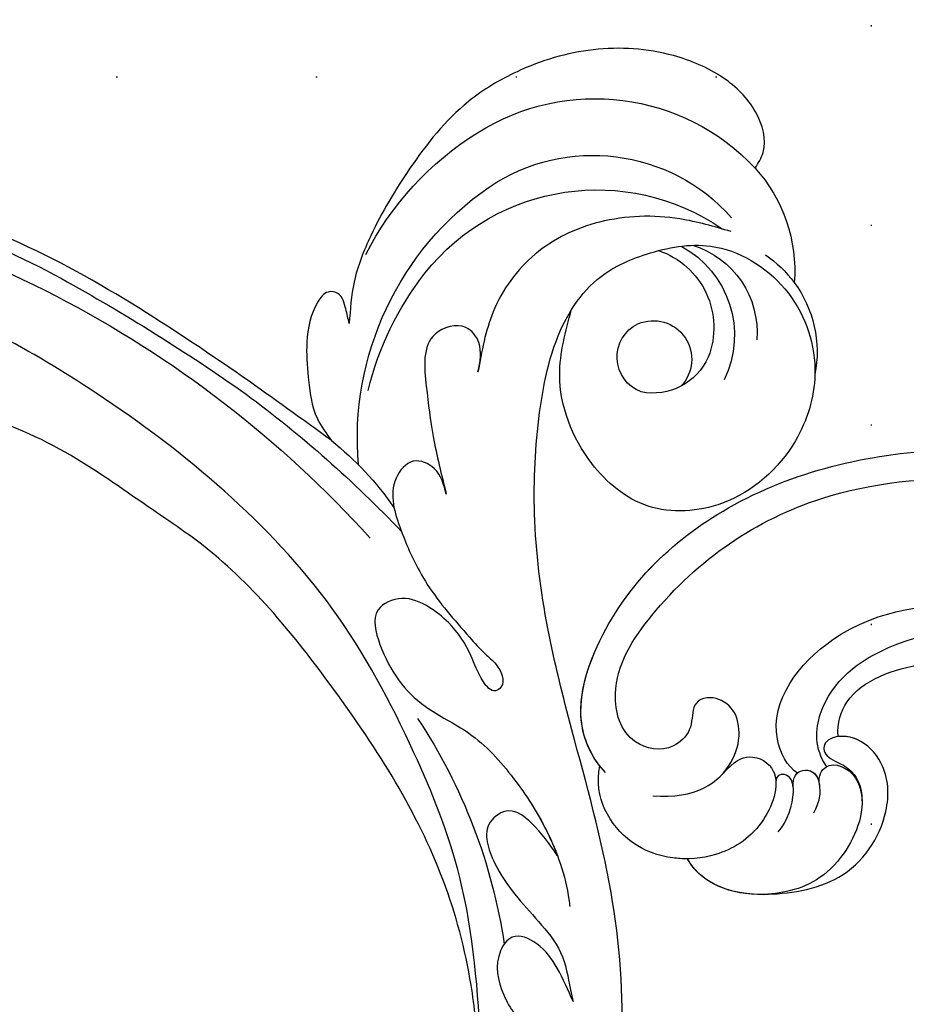
# Model space of a CAD drawing. Units: millimetres. Extents: x 6186 to 9546, y 1975 to 3163.
# Drawn here: x 8255 to 8326, y 2375 to 2454 of the extents above; entities that cross this region are included whole.
import ezdxf
from ezdxf.xclip import XClip

# ---------------------------------------------------------------- set-up
doc = ezdxf.new("R2010")
doc.units = ezdxf.units.MM
doc.header["$XCLIPFRAME"] = 2
doc.linetypes.add('DOT', pattern=[6.35, 0, -6.35])
doc.linetypes.add('HIDDEN', pattern=[9.525, 6.35, -3.175])
for name, color, linetype in [('A-04.尺寸標註', 4, 'Continuous'), ('H-08.木作(細線)', 8, 'Continuous'), ('格子', 1, 'Continuous')]:
    doc.layers.add(name, color=color, linetype=linetype)
doc.styles.add('新細明體', font='txt')
doc.dimstyles.new('4', dxfattribs={"dimtxt": 10, "dimasz": 3, "dimexe": 2, "dimexo": 2, "dimgap": 1.2, "dimtad": 2, "dimdec": 0, "dimtxsty": '新細明體', "dimblk": 'ARCHTICK', "dimcen": 5, "dimclrd": 8, "dimclre": 8, "dimclrt": 4, "dimadec": 0, "dimazin": 0, "dimtfac": 1, "dimtdec": 0, "dimtix": 1, "dimtmove": 2, "dimatfit": 3, "dimldrblk": 'OPEN90', "dimfxl": 1.25, "dimlwd": 9, "dimlwe": 9, "dimarcsym": 0})

# ---------------------------------------------------------------- blocks, each defined once
blk = doc.blocks.new('SE-21052L-d')
at = {"layer": 'H-08.木作(細線)', "ltscale": 0.2}
for centre, radius, start, end in [((56.539, 30.119), 44.726, 346.71484, 11.69545), ((18.618, 38.386), 89.336, 297.11476, 338.05869), ((17.215, 42.718), 94.492, 326.63594, 336.71912), ((131.337, 0.101), 9.4, 343.8846, 31.17775), ((131.337, 0.101), 9.4, 343.8846, 31.17775), ((131.337, 0.101), 9.4, 343.8846, 31.17775), ((78.439, 10.197), 26.577, 329.20258, 345.04716), ((78.439, 10.197), 26.577, 329.20258, 345.04716), ((126.853, -2.992), 8.066, 318.25836, 46.44444), ((128.377, -2.651), 4.84, 44.07581, 121.44709), ((128.377, -2.651), 4.84, 44.07581, 121.44709), ((127.658, -0.638), 3.086, 266.99646, 64.6542), ((127.658, -0.638), 3.086, 266.99646, 64.6542), ((127.79, -0.768), 2.967, 130.79114, 264.32042), ((127.79, -0.768), 2.967, 130.79114, 264.32042), ((126.985, -3.592), 6.501, 308.9259, 41.49926), ((126.985, -3.592), 6.501, 308.9259, 41.49926), ((129.375, -2.314), 7.272, 307.14011, 24.98891), ((129.375, -2.314), 7.272, 307.14011, 24.98891), ((126.264, 5.618), 24.508, 195.25703, 255.40369), ((131.337, 0.101), 9.4, 324.21519, 343.8846), ((129.18, -7.608), 12.294, 338.15265, 24.50521), ((129.18, -7.608), 12.294, 338.15265, 24.50521), ((129.18, -7.608), 12.294, 338.15265, 24.50521), ((125.663, 7.348), 24.352, 213.69763, 238.3945), ((122.076, 1.553), 17.537, 238.45345, 324.89745), ((-32.329, 79.292), 156.02, 319.02257, 325.42402), ((123.642, -3.694), 14.836, 256.14062, 338.60489), ((124.442, -5.356), 17.533, 257.72481, 337.08578), ((125.631, 1.437), 24.425, 227.02718, 258.38738), ((125.631, 1.437), 24.425, 227.02718, 258.38738), ((40.241, 16.113), 59.802, 298.30061, 319.12729)]:
    blk.add_arc(centre, radius, start, end, dxfattribs=at)
for points, knots in [([(91.512, 69.664), (94.53, 67.101), (98.344, 63.665), (102.706, 57.232), (107.199, 48.93), (110.26, 37.959), (111.134, 26.629), (112.187, 16.361), (114.131, 7.968), (117.415, 0.262), (120.435, -4.565), (122.67, -6.439), (122.903, -6.622)], [39.478514, 39.478514, 39.478514, 39.478514, 50.373651, 62.018806, 73.979236, 92.322983, 112.200626, 124.566732, 138.314946, 150.354793, 161.885746, 163.191302, 163.191302, 163.191302, 163.191302]), ([(91.512, 69.664), (94.53, 67.101), (98.344, 63.665), (102.706, 57.232), (107.199, 48.93), (110.26, 37.959), (111.134, 26.629), (112.187, 16.361), (114.131, 7.968), (117.415, 0.262), (120.435, -4.565), (122.67, -6.439), (122.903, -6.622)], [39.478514, 39.478514, 39.478514, 39.478514, 50.373651, 62.018806, 73.979236, 92.322983, 112.200626, 124.566732, 138.314946, 150.354793, 161.885746, 163.191302, 163.191302, 163.191302, 163.191302]), ([(91.512, 69.664), (94.53, 67.101), (98.344, 63.665), (102.706, 57.232), (107.199, 48.93), (110.26, 37.959), (111.134, 26.629), (112.187, 16.361), (114.131, 7.968), (117.415, 0.262), (120.435, -4.565), (122.67, -6.439), (122.903, -6.622)], [39.478514, 39.478514, 39.478514, 39.478514, 50.373651, 62.018806, 73.979236, 92.322983, 112.200626, 124.566732, 138.314946, 150.354793, 161.885746, 163.191302, 163.191302, 163.191302, 163.191302]), ([(91.512, 54.564), (93.902, 51.285), (95.316, 47.158), (97.111, 40.312), (97.802, 32.677), (96.836, 23.913), (94.788, 15.854), (92.429, 8.251), (89.488, 1.711), (85.093, -4.233), (80.748, -10.668), (73.359, -17.17), (63.61, -22.624), (52.93, -27.165), (44.311, -29.244), (39.634, -30.154), (38.25, -30.418)], [24.526849, 24.526849, 24.526849, 24.526849, 35.35441, 43.327453, 56.239845, 69.158989, 82.449083, 93.230578, 104.641501, 114.15663, 126.114845, 139.128069, 157.54163, 175.705844, 190.664437, 196.941848, 196.941848, 196.941848, 196.941848]), ([(91.512, 54.564), (93.902, 51.285), (95.316, 47.158), (97.111, 40.312), (97.802, 32.677), (96.836, 23.913), (94.788, 15.854), (92.429, 8.251), (89.488, 1.711), (85.093, -4.233), (80.748, -10.668), (73.359, -17.17), (63.61, -22.624), (52.93, -27.165), (44.311, -29.244), (39.634, -30.154), (38.25, -30.418)], [24.526849, 24.526849, 24.526849, 24.526849, 35.35441, 43.327453, 56.239845, 69.158989, 82.449083, 93.230578, 104.641501, 114.15663, 126.114845, 139.128069, 157.54163, 175.705844, 190.664437, 196.941848, 196.941848, 196.941848, 196.941848]), ([(91.512, 54.564), (93.902, 51.285), (95.316, 47.158), (97.111, 40.312), (97.802, 32.677), (96.836, 23.913), (94.788, 15.854), (92.429, 8.251), (89.488, 1.711), (85.093, -4.233), (80.748, -10.668), (73.359, -17.17), (63.61, -22.624), (52.93, -27.165), (44.311, -29.244), (39.634, -30.154), (38.25, -30.418)], [24.526849, 24.526849, 24.526849, 24.526849, 35.35441, 43.327453, 56.239845, 69.158989, 82.449083, 93.230578, 104.641501, 114.15663, 126.114845, 139.128069, 157.54163, 175.705844, 190.664437, 196.941848, 196.941848, 196.941848, 196.941848]), ([(103.921, 45.408), (103.864, 44.412), (103.759, 42.566), (103.145, 40.182), (101.33, 38.445), (99.097, 40), (98.646, 42.981), (99.434, 45.905), (101.295, 47.605), (101.353, 49.749), (100.923, 51.056), (100.703, 51.723)], [0, 0, 0, 0, 2.968498, 5.503884, 7.545586, 8.994495, 12.523061, 15.932269, 17.70849, 19.741348, 21.863498, 21.863498, 21.863498, 21.863498]), ([(103.921, 45.408), (103.864, 44.412), (103.759, 42.566), (103.145, 40.182), (101.33, 38.445), (99.097, 40), (98.646, 42.981), (99.434, 45.905), (101.295, 47.605), (101.353, 49.749), (100.923, 51.056), (100.703, 51.723)], [0, 0, 0, 0, 2.968498, 5.503884, 7.545586, 8.994495, 12.523061, 15.932269, 17.70849, 19.741348, 21.863498, 21.863498, 21.863498, 21.863498]), ([(95.719, 46.504), (97.032, 42.026), (99.351, 34.118), (98.995, 21.423), (97.299, 9.256), (92.124, -2.786), (85.779, -12.6), (78.851, -21.225), (70.845, -28.777), (61.257, -36.308), (50.34, -41.69), (39.463, -45.963), (28.413, -48.052), (18.079, -49.189), (8.607, -49.649), (2.717, -48.403), (-0.942, -48.209), (-1.737, -48.492), (-2.158, -48.641)], [0, 0, 0, 0, 13.895137, 24.540056, 37.799017, 50.536723, 63.467591, 72.790813, 83.648071, 96.430937, 109.190436, 120.008865, 131.39806, 142.762056, 151.268717, 159.62776, 160.80768, 162.132684, 162.132684, 162.132684, 162.132684]), ([(95.719, 46.504), (97.032, 42.026), (99.351, 34.118), (98.995, 21.423), (97.299, 9.256), (92.124, -2.786), (85.779, -12.6), (78.851, -21.225), (70.845, -28.777), (61.257, -36.308), (50.34, -41.69), (39.463, -45.963), (28.413, -48.052), (18.079, -49.189), (8.607, -49.649), (2.717, -48.403), (-0.942, -48.209), (-1.737, -48.492), (-2.158, -48.641)], [0, 0, 0, 0, 13.895137, 24.540056, 37.799017, 50.536723, 63.467591, 72.790813, 83.648071, 96.430937, 109.190436, 120.008865, 131.39806, 142.762056, 151.268717, 159.62776, 160.80768, 162.132684, 162.132684, 162.132684, 162.132684]), ([(106.77, 33.982), (106.494, 32.942), (106.05, 31.268), (104.647, 28.939), (101.792, 29.599), (101.656, 34.009), (103.211, 37.477), (104.628, 41.363), (104.144, 43.747), (103.964, 45.088), (103.921, 45.408)], [0, 0, 0, 0, 3.325341, 5.351905, 7.110134, 10.377132, 16.232421, 19.277988, 22.371531, 23.344163, 23.344163, 23.344163, 23.344163]), ([(106.77, 33.982), (106.494, 32.942), (106.05, 31.268), (104.647, 28.939), (101.792, 29.599), (101.656, 34.009), (103.211, 37.477), (104.628, 41.363), (104.144, 43.747), (103.964, 45.088), (103.921, 45.408)], [0, 0, 0, 0, 3.325341, 5.351905, 7.110134, 10.377132, 16.232421, 19.277988, 22.371531, 23.344163, 23.344163, 23.344163, 23.344163]), ([(108.403, 3.784), (108.482, 3.013), (108.623, 1.626), (106.836, -0.048), (104.107, 1.571), (103.917, 5.545), (104.286, 10.254), (105.763, 14.032), (106.788, 16.707), (107.612, 18.028), (107.738, 19.699), (106.38, 20.066), (105.773, 18.398), (105.933, 16.366), (105.301, 13.784), (103.998, 11.685), (102.422, 10.129), (99.49, 10.273), (99.018, 14.657), (100.221, 18.773), (103.951, 22.467), (105.729, 26.913), (106.876, 32.068), (106.824, 35.917), (106.341, 37.985), (106.3, 38.163)], [0, 0, 0, 0, 2.23946, 4.032182, 5.97087, 10.114905, 14.959183, 20.351241, 22.191942, 23.406244, 25.270737, 25.796568, 27.00066, 29.340313, 32.511009, 34.517375, 36.785109, 38.885196, 41.650022, 47.785886, 51.873531, 56.973873, 61.896517, 67.718574, 68.266639, 68.266639, 68.266639, 68.266639]), ([(108.403, 3.784), (108.482, 3.013), (108.623, 1.626), (106.836, -0.048), (104.107, 1.571), (103.917, 5.545), (104.286, 10.254), (105.763, 14.032), (106.788, 16.707), (107.612, 18.028), (107.738, 19.699), (106.38, 20.066), (105.773, 18.398), (105.933, 16.366), (105.301, 13.784), (103.998, 11.685), (102.422, 10.129), (99.49, 10.273), (99.018, 14.657), (100.221, 18.773), (103.951, 22.467), (105.729, 26.913), (106.611, 30.878), (106.764, 33.257), (106.77, 33.983)], [0, 0, 0, 0, 3.326423, 5.989274, 8.86894, 15.024357, 22.219894, 30.229084, 32.963203, 34.766889, 37.536347, 38.3174, 40.105918, 43.581164, 48.290816, 51.271007, 54.639427, 57.758829, 61.865614, 70.97963, 77.051288, 84.627173, 91.939111, 95.154674, 95.154674, 95.154674, 95.154674]), ([(139.379, 4.967), (138.691, 6.691), (135.906, 10.345), (129.525, 12.855), (122.797, 10.908), (119.435, 5.046), (119.325, -1.614), (121.856, -5.157), (122.903, -6.622)], [203.148811, 203.148811, 203.148811, 203.148811, 211.351656, 222.756158, 231.582182, 239.974541, 251.166655, 259.060713, 259.060713, 259.060713, 259.060713]), ([(139.379, 4.967), (138.691, 6.691), (135.906, 10.345), (129.525, 12.855), (122.797, 10.908), (119.435, 5.046), (119.325, -1.614), (121.856, -5.157), (122.903, -6.622)], [203.148811, 203.148811, 203.148811, 203.148811, 211.351656, 222.756158, 231.582182, 239.974541, 251.166655, 259.060713, 259.060713, 259.060713, 259.060713]), ([(139.379, 4.967), (138.691, 6.691), (135.906, 10.345), (129.525, 12.855), (122.797, 10.908), (119.435, 5.046), (119.325, -1.614), (121.856, -5.157), (122.903, -6.622)], [203.148811, 203.148811, 203.148811, 203.148811, 211.351656, 222.756158, 231.582182, 239.974541, 251.166655, 259.060713, 259.060713, 259.060713, 259.060713]), ([(122.903, -6.622), (123.74, -7.274), (125.964, -8.595), (130.303, -8.899), (135.904, -7.965), (140.275, -2.552), (140.291, 2.524), (139.437, 4.821), (139.379, 4.967)], [163.191301, 163.191301, 163.191301, 163.191301, 167.86226, 174.484663, 182.136373, 192.320618, 202.452158, 203.148811, 203.148811, 203.148811, 203.148811]), ([(122.903, -6.622), (123.74, -7.274), (125.964, -8.595), (130.303, -8.899), (135.904, -7.965), (140.275, -2.552), (140.291, 2.524), (139.437, 4.821), (139.379, 4.967)], [163.191301, 163.191301, 163.191301, 163.191301, 167.86226, 174.484663, 182.136373, 192.320618, 202.452158, 203.148811, 203.148811, 203.148811, 203.148811]), ([(114.161, -4.525), (114.591, -5.222), (115.309, -6.385), (114.567, -8.727), (110.923, -8.994), (109.838, -4.755), (108.904, -0.749), (108.578, 2.199), (108.403, 3.784)], [0, 0, 0, 0, 2.351108, 3.927456, 6.437479, 10.674314, 14.737929, 19.461223, 19.461223, 19.461223, 19.461223]), ([(114.161, -4.525), (114.591, -5.222), (115.309, -6.385), (114.567, -8.727), (110.923, -8.994), (109.838, -4.755), (108.904, -0.749), (108.578, 2.199), (108.403, 3.784)], [0, 0, 0, 0, 2.351108, 3.927456, 6.437479, 10.674314, 14.737929, 19.461223, 19.461223, 19.461223, 19.461223]), ([(101.268, -3.411), (99.66, -5.807), (95.916, -11.384), (89.702, -19.911), (82.21, -28.486), (73.129, -34.917), (63.853, -40.574), (53.717, -45.763), (42.614, -49.192), (30.065, -51.906), (17.72, -52.92), (7.306, -52.914), (0.413, -51.516), (-2.776, -50.51), (-4.244, -50.043)], [0, 0, 0, 0, 12.857957, 29.924772, 47.042881, 63.274069, 79.237497, 95.50301, 113.844525, 130.832325, 152.628889, 168.961207, 176.992121, 183.857508, 183.857508, 183.857508, 183.857508]), ([(101.268, -3.411), (99.66, -5.807), (95.916, -11.384), (89.702, -19.911), (82.21, -28.486), (73.129, -34.917), (63.853, -40.574), (53.717, -45.763), (42.614, -49.192), (30.065, -51.906), (17.72, -52.92), (7.306, -52.914), (0.413, -51.516), (-2.776, -50.51), (-4.244, -50.043)], [0, 0, 0, 0, 12.857957, 29.924772, 47.042881, 63.274069, 79.237497, 95.50301, 113.844525, 130.832325, 152.628889, 168.961207, 176.992121, 183.857508, 183.857508, 183.857508, 183.857508]), ([(101.268, -3.411), (99.66, -5.807), (95.916, -11.384), (89.702, -19.911), (82.21, -28.486), (73.129, -34.917), (63.853, -40.574), (53.717, -45.763), (42.614, -49.192), (30.065, -51.906), (17.72, -52.92), (7.306, -52.914), (0.413, -51.516), (-2.776, -50.51), (-4.244, -50.043)], [0, 0, 0, 0, 12.857957, 29.924772, 47.042881, 63.274069, 79.237497, 95.50301, 113.844525, 130.832325, 152.628889, 168.961207, 176.992121, 183.857508, 183.857508, 183.857508, 183.857508]), ([(105.834, -11.705), (105.879, -12.092), (105.976, -12.923), (106.123, -14.211), (104.984, -14.855), (103.358, -13.761), (102.074, -11.699), (101.204, -8.632), (100.543, -5.851), (101.07, -4.079), (101.268, -3.411)], [0, 0, 0, 0, 1.202822, 2.580095, 3.383923, 4.514376, 7.847927, 10.665322, 14.075376, 16.14124, 16.14124, 16.14124, 16.14124]), ([(105.834, -11.705), (105.879, -12.092), (105.976, -12.923), (106.123, -14.211), (104.984, -14.855), (103.358, -13.761), (102.074, -11.699), (101.204, -8.632), (100.543, -5.851), (101.07, -4.079), (101.268, -3.411)], [0, 0, 0, 0, 1.202822, 2.580095, 3.383923, 4.514376, 7.847927, 10.665322, 14.075376, 16.14124, 16.14124, 16.14124, 16.14124]), ([(105.834, -11.705), (105.879, -12.092), (105.976, -12.923), (106.123, -14.211), (104.984, -14.855), (103.358, -13.761), (102.074, -11.699), (101.204, -8.632), (100.543, -5.851), (101.07, -4.079), (101.268, -3.411)], [0, 0, 0, 0, 1.202822, 2.580095, 3.383923, 4.514376, 7.847927, 10.665322, 14.075376, 16.14124, 16.14124, 16.14124, 16.14124]), ([(137.034, -8.081), (135.899, -8.92), (133.039, -11.037), (127.693, -12.821), (121.56, -12.264), (116.811, -9.045), (115.002, -5.96), (114.161, -4.525)], [0, 0, 0, 0, 4.224529, 10.654034, 16.409296, 22.106615, 27.062621, 27.062621, 27.062621, 27.062621]), ([(137.034, -8.081), (135.899, -8.92), (133.039, -11.037), (127.693, -12.821), (121.56, -12.264), (116.811, -9.045), (115.002, -5.96), (114.161, -4.525)], [0, 0, 0, 0, 4.224529, 10.654034, 16.409296, 22.106615, 27.062621, 27.062621, 27.062621, 27.062621]), ([(140.591, -12.183), (140.965, -12.478), (142.223, -13.471), (142.45, -16.687), (140.763, -20.15), (137.159, -23.537), (131.814, -25.918), (125.952, -26.263), (119.989, -25.142), (114.803, -21.962), (110.341, -18.346), (107.283, -14.953), (106.289, -12.726), (105.834, -11.705)], [0, 0, 0, 0, 1.398149, 4.708848, 8.453416, 12.822372, 19.250351, 25.591038, 30.155055, 37.253726, 43.494365, 47.437077, 50.774264, 50.774264, 50.774264, 50.774264]), ([(140.591, -12.183), (140.965, -12.478), (142.223, -13.471), (142.45, -16.687), (140.763, -20.15), (137.159, -23.537), (131.814, -25.918), (125.952, -26.263), (119.989, -25.142), (114.803, -21.962), (110.341, -18.346), (107.283, -14.953), (106.289, -12.726), (105.834, -11.705)], [0, 0, 0, 0, 1.398149, 4.708848, 8.453416, 12.822372, 19.250351, 25.591038, 30.155055, 37.253726, 43.494365, 47.437077, 50.774264, 50.774264, 50.774264, 50.774264]), ([(140.591, -12.183), (140.965, -12.478), (142.223, -13.471), (142.45, -16.687), (140.763, -20.15), (137.159, -23.537), (131.814, -25.918), (125.952, -26.263), (119.989, -25.142), (114.803, -21.962), (110.341, -18.346), (107.283, -14.953), (106.289, -12.726), (105.834, -11.705)], [0, 0, 0, 0, 1.398149, 4.708848, 8.453416, 12.822372, 19.250351, 25.591038, 30.155055, 37.253726, 43.494365, 47.437077, 50.774264, 50.774264, 50.774264, 50.774264])]:
    blk.add_open_spline(points, degree=3, knots=knots, dxfattribs=at)
blk = doc.blocks.new('SE-21122L-d')
at = {"layer": 'H-08.木作(細線)'}
for points, knots in [([(-4.309, -107.771), (-7.201, -110.721), (-16.708, -109.496), (-27.74, -99.233), (-33.885, -77.819), (-28.353, -50.258), (-13.064, -32.848), (-6.052, -22.492), (-5.02, -20.898)], [26.735304, 26.735304, 26.735304, 26.735304, 35.815758, 51.159784, 68.603227, 99.500698, 130.840459, 136.455323, 136.455323, 136.455323, 136.455323]), ([(-4.803, -108.237), (-7.598, -110.668), (-16.843, -109.371), (-27.74, -99.233), (-33.885, -77.819), (-28.353, -50.258), (-13.064, -32.848), (-6.052, -22.492), (-5.02, -20.898)], [27.246231, 27.246231, 27.246231, 27.246231, 35.815758, 51.159784, 68.603227, 99.500698, 130.840459, 136.455323, 136.455323, 136.455323, 136.455323]), ([(-4.803, -108.237), (-7.598, -110.668), (-16.843, -109.371), (-27.74, -99.233), (-33.885, -77.819), (-28.353, -50.258), (-13.064, -32.848), (-6.052, -22.492), (-5.02, -20.898)], [27.246231, 27.246231, 27.246231, 27.246231, 35.815758, 51.159784, 68.603227, 99.500698, 130.840459, 136.455323, 136.455323, 136.455323, 136.455323]), ([(-2.662, -103.883), (-2.543, -100.433), (-5.47, -96.816), (-10.962, -97.293), (-11.044, -101.378), (-8.066, -100.926), (-6.093, -102.825), (-6.668, -106.455), (-11.735, -108.098), (-20.367, -103.135), (-30.357, -90.021), (-29.567, -67.08), (-20.594, -43.907), (-8.045, -30.757), (-1.909, -21.481), (-1.541, -21.077)], [0, 0, 0, 0, 3.408797, 6.799733, 10.42502, 11.95567, 13.325941, 15.936149, 19.873309, 26.475947, 42.643173, 67.191416, 86.600721, 118.17905, 119.675148, 119.675148, 119.675148, 119.675148]), ([(-4.797, -98.331), (-5.068, -98.118), (-6.947, -96.944), (-10.962, -97.293), (-11.044, -101.378), (-8.066, -100.926), (-6.093, -102.825), (-6.668, -106.455), (-11.735, -108.098), (-20.367, -103.135), (-30.357, -90.021), (-29.567, -67.08), (-20.594, -43.907), (-8.045, -30.757), (-1.909, -21.481), (-1.541, -21.077)], [2.803532, 2.803532, 2.803532, 2.803532, 3.408797, 6.799733, 10.42502, 11.95567, 13.325941, 15.936149, 19.873309, 26.475947, 42.643173, 67.191416, 86.600721, 118.17905, 119.675148, 119.675148, 119.675148, 119.675148]), ([(-5.079, -92.416), (-5.583, -93.287), (-9.665, -95.695), (-18.215, -89.808), (-19.938, -77.627), (-18.384, -63.466), (-11.73, -48.933), (-0.653, -35.598), (5.548, -26.279), (9.183, -21.362)], [0, 0, 0, 0, 3.010286, 11.583861, 23.285893, 35.933793, 54.939681, 69.777848, 88.24723, 88.24723, 88.24723, 88.24723]), ([(-5.079, -92.416), (-5.583, -93.287), (-9.665, -95.695), (-18.215, -89.808), (-19.938, -77.627), (-18.384, -63.466), (-11.73, -48.933), (-0.653, -35.598), (5.548, -26.279), (9.183, -21.362)], [0, 0, 0, 0, 3.010286, 11.583861, 23.285893, 35.933793, 54.939681, 69.777848, 88.24723, 88.24723, 88.24723, 88.24723]), ([(-5.735, -90.118), (-7.157, -91.213), (-11.831, -91.135), (-17.067, -84.607), (-17.837, -74.436), (-15.44, -64.165), (-10.397, -57.95), (-7.425, -55.784), (-6.088, -55.002)], [0, 0, 0, 0, 3.289028, 10.216519, 20.887138, 33.129733, 40.394072, 44.295239, 44.295239, 44.295239, 44.295239]), ([(-5.735, -90.118), (-7.157, -91.213), (-11.831, -91.135), (-17.067, -84.607), (-17.837, -74.436), (-15.44, -64.165), (-10.397, -57.95), (-7.425, -55.784), (-6.088, -55.002)], [0, 0, 0, 0, 3.289028, 10.216519, 20.887138, 33.129733, 40.394072, 44.295239, 44.295239, 44.295239, 44.295239]), ([(-8.19, -89.344), (-9.286, -89.499), (-12.489, -88.638), (-15.891, -79.877), (-14.611, -69.933), (-10.115, -61.409), (-5.607, -57.421), (-0.673, -56.843), (4.045, -59.02), (5.002, -63.178), (4.16, -65.235)], [0, 0, 0, 0, 2.712348, 9.355169, 23.983627, 30.998983, 37.340903, 40.839383, 45.56525, 51.486201, 51.486201, 51.486201, 51.486201]), ([(-8.19, -89.344), (-9.286, -89.499), (-12.489, -88.638), (-15.509, -80.859), (-15.108, -74.294), (-14, -70.345)], [0, 0, 0, 0, 2.712348, 9.355169, 21.295006, 21.295006, 21.295006, 21.295006]), ([(-8.19, -89.344), (-9.286, -89.499), (-12.489, -88.638), (-15.509, -80.859), (-15.108, -74.294), (-14, -70.345)], [0, 0, 0, 0, 2.712348, 9.355169, 21.295006, 21.295006, 21.295006, 21.295006]), ([(4.74, -94.6), (4.596, -92.702), (3.732, -87.936), (-1.579, -84.778), (-5.998, -85.202), (-8.286, -87.54), (-8.316, -89.665), (-7.479, -90.543), (-5.998, -90.254), (-5.883, -87.285), (-3.029, -87.14)], [0, 0, 0, 0, 6.017852, 12.553712, 16.625816, 19.267562, 21.495315, 22.207182, 23.228897, 25.18038, 25.18038, 25.18038, 25.18038]), ([(4.74, -94.6), (4.596, -92.702), (3.732, -87.936), (-1.579, -84.778), (-5.998, -85.202), (-8.286, -87.54), (-8.316, -89.665), (-7.479, -90.543), (-5.998, -90.254), (-5.883, -87.285), (-3.029, -87.14)], [0, 0, 0, 0, 6.017852, 12.553712, 16.625816, 19.267562, 21.495315, 22.207182, 23.228897, 25.18038, 25.18038, 25.18038, 25.18038]), ([(4.74, -94.6), (4.596, -92.702), (3.732, -87.936), (-1.579, -84.778), (-5.998, -85.202), (-8.103, -87.352), (-8.278, -88.861), (-8.19, -89.344)], [0, 0, 0, 0, 6.017852, 12.553712, 16.625816, 19.267562, 20.779327, 20.779327, 20.779327, 20.779327]), ([(-4.232, -90.611), (-5.046, -90.771), (-6.381, -89.949), (-5.644, -88.042), (-2.645, -86.598), (2.657, -88.589), (5.629, -94.497), (4.501, -99.46), (2.226, -100.829)], [0, 0, 0, 0, 1.064639, 3.556345, 4.376584, 8.741207, 14.065804, 24.278322, 24.278322, 24.278322, 24.278322]), ([(-4.232, -90.611), (-5.046, -90.771), (-6.381, -89.949), (-5.644, -88.042), (-4.047, -87.273), (-3.367, -87.158), (-3.029, -87.14)], [0, 0, 0, 0, 1.064639, 3.556345, 4.376584, 5.153592, 5.153592, 5.153592, 5.153592]), ([(-3.924, -92.701), (-4.791, -92.811), (-5.665, -92.159), (-5.22, -90.415), (-2.864, -90.581), (-1.969, -90.965)], [0, 0, 0, 0, 1.289976, 2.763235, 3.096217, 3.096217, 3.096217, 3.096217]), ([(-3.924, -92.701), (-4.791, -92.811), (-5.603, -92.205), (-5.317, -90.816), (-4.224, -90.615)], [0, 0, 0, 0, 1.289976, 2.56991, 2.56991, 2.56991, 2.56991]), ([(-0.324, -93.704), (-1.144, -93.025), (-3.609, -92.393), (-5.115, -93.069), (-4.912, -94.15), (-4.29, -94.108)], [0, 0, 0, 0, 1.739669, 3.012166, 4.038769, 4.038769, 4.038769, 4.038769]), ([(-3.924, -92.701), (-4.426, -92.772), (-5.094, -93.182), (-4.912, -94.15), (-4.29, -94.108)], [1.981357, 1.981357, 1.981357, 1.981357, 3.012166, 4.038769, 4.038769, 4.038769, 4.038769]), ([(-4.697, -98.411), (-5.824, -97.515), (-6.555, -96.031), (-5.068, -93.417), (-0.271, -94.898), (1.958, -98.32), (2.469, -101.972), (1.201, -106.388), (-2.293, -108.622), (-4.809, -108.237)], [0, 0, 0, 0, 1.562986, 3.922787, 7.914957, 12.430589, 16.138618, 19.822901, 26.223464, 26.223464, 26.223464, 26.223464]), ([(-4.697, -98.411), (-5.824, -97.515), (-6.555, -96.031), (-5.646, -94.433), (-4.602, -94.139), (-4.29, -94.108)], [0, 0, 0, 0, 1.562986, 3.922787, 4.839257, 4.839257, 4.839257, 4.839257]), ([(2.226, -100.829), (2.253, -101.218), (2.244, -102.756), (1.201, -106.388), (-2.293, -108.622), (-4.809, -108.237)], [14.879197, 14.879197, 14.879197, 14.879197, 16.138618, 19.822901, 26.223464, 26.223464, 26.223464, 26.223464]), ([(2.226, -100.829), (2.253, -101.218), (2.244, -102.756), (1.201, -106.388), (-2.293, -108.622), (-4.809, -108.237)], [14.879197, 14.879197, 14.879197, 14.879197, 16.138618, 19.822901, 26.223464, 26.223464, 26.223464, 26.223464])]:
    blk.add_open_spline(points, degree=3, knots=knots, dxfattribs=at)
blk.add_open_spline([(4.74, -94.6), (4.962, -97.204), (4.133, -99.682), (2.226, -100.829)], degree=3, dxfattribs=at)
blk.add_open_spline([(4.74, -94.6), (4.962, -97.204), (4.133, -99.682), (2.226, -100.829)], degree=3, dxfattribs=at)
blk = doc.blocks.new('格子')
at = {"layer": '格子', "linetype": 'DOT', "ltscale": 2.5}
for points in [[(300, 0), (300, -3000)], [(0, -100), (3000, -100)]]:
    blk.add_lwpolyline(points, dxfattribs=at)
blk = doc.blocks.new('_ArchTick')
at = {"color": 0, "linetype": 'ByBlock', "const_width": 0.15}
blk.add_lwpolyline([(-0.5, -0.5), (0.5, 0.5)], dxfattribs=at)
blk = doc.blocks.new('*D27')
at = {"layer": 'A-04.尺寸標註', "color": 8, "linetype": 'HIDDEN', "lineweight": 9, "ltscale": 0.4, "transparency": 16777216}
for p, q in [((8683.154, 2549.313), (7993.369, 2549.313)), ((8709.281, 2263.895), (7993.369, 2263.895))]:
    blk.add_line(p, q, dxfattribs=at)
at = {"layer": 'A-04.尺寸標註', "color": 8, "lineweight": 9, "ltscale": 0.4, "transparency": 16777216}
blk.add_line((7995.369, 2263.895), (7995.369, 2549.313), dxfattribs=at)
at = {"layer": 'DEFPOINTS', "color": 0, "ltscale": 0.4, "transparency": 16777216}
for p in [(7995.369, 2549.313), (8685.154, 2549.313), (8711.281, 2263.895)]:
    blk.add_point(p, dxfattribs=at)
at = {"layer": 'A-04.尺寸標註', "color": 8, "lineweight": 9, "ltscale": 0.4, "transparency": 16777216, "xscale": 3, "yscale": 3, "zscale": 3}
for p, rotation in [((7995.369, 2549.313), 90), ((7995.369, 2263.895), 270)]:
    blk.add_blockref('_ArchTick', p, dxfattribs=dict(at, rotation=rotation))
at = {"layer": 'A-04.尺寸標註', "color": 4, "ltscale": 0.4, "transparency": 16777216, "insert": (7988.507, 2406.604), "char_height": 10, "attachment_point": 5, "rotation": 90, "style": '新細明體'}
blk.add_mtext('285', dxfattribs=at)
blk = doc.blocks.new('_Open90')
at = {"color": 0, "linetype": 'ByBlock', "lineweight": -2}
for p, q in [((-0.5, 0.5), (0, 0)), ((0, 0), (-1, 0)), ((0, 0), (-0.5, -0.5))]:
    blk.add_line(p, q, dxfattribs=at)

msp = doc.modelspace()

# ---------------------------------------------------------------- block references
at = {"color": 179, "true_color": 0x24243d}
ref = msp.add_blockref('格子', (8022.999, 2549.313), dxfattribs=at)
XClip(ref).set_block_clipping_path([(-4.9503372766, -302.0426435979), (1402.7426621255, 3.5212076805)])
at = {"xscale": -1, "rotation": 200.1738651615601}
msp.add_blockref('SE-21052L-d', (8185.962, 2382.096), dxfattribs=at)
at = {"rotation": 266.8962600761608}
msp.add_blockref('SE-21122L-d', (8409.122, 2383.51), dxfattribs=at)

# ---------------------------------------------------------------- dimensions: what is measured, and where the dimension line sits
at = {"layer": 'A-04.尺寸標註', "color": 8, "ltscale": 0.4}
dim = msp.add_linear_dim(base=(7995.369, 2549.313), p1=(8711.281, 2263.895), p2=(8685.154, 2549.313), angle=90, dimstyle='4', dxfattribs=at)
dim.commit()
dim.dimension.update_dxf_attribs({"geometry": '*D27', "text_midpoint": (7988.507, 2406.604)})

doc.saveas('drawing.dxf')
